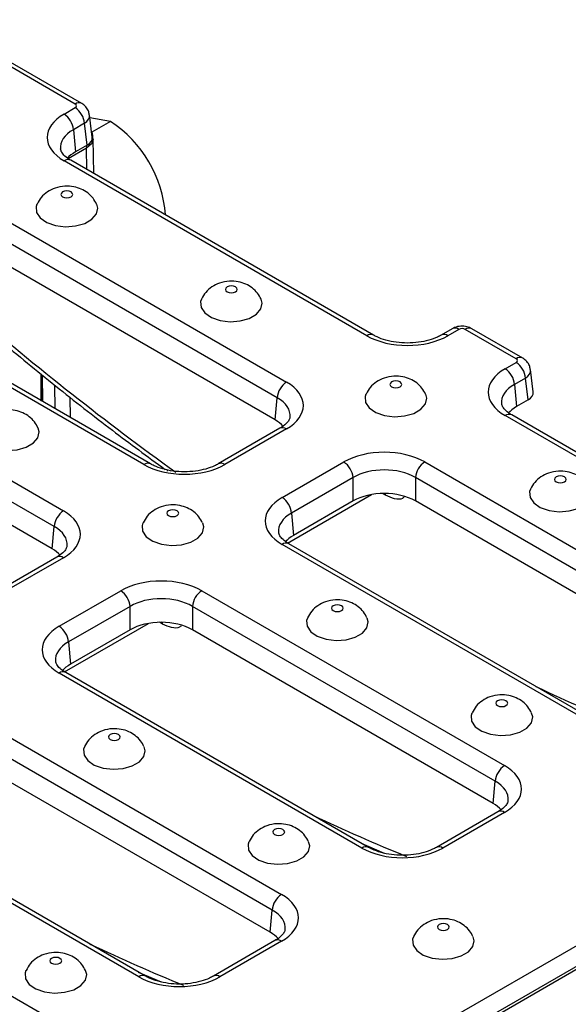
# Model space of a CAD drawing. Units: millimetres. Extents: x 40 to 2075, y -24 to 1455.
# Drawn here: x 1908 to 1952, y 778 to 858 of the extents above; entities that cross this region are included whole.
import ezdxf

# ---------------------------------------------------------------- set-up
doc = ezdxf.new("R2010")
doc.units = ezdxf.units.MM
doc.header["$LTSCALE"] = 5
doc.linetypes.add('SLD-Solid', pattern=[0])

msp = doc.modelspace()

# ---------------------------------------------------------------- linework, layer by layer
at = {"color": 7, "linetype": 'SLD-Solid', "lineweight": 25}
for p, q in [((1912.297, 851.162), (1900.576, 857.928)), ((1912.833, 851.215), (1901.112, 857.981)), ((1911.405, 850.356), (1912.296, 850.871)), ((1913.686, 848.482), (1913.464, 850.287)), ((1915.15, 849.758), (1913.495, 850.036)), ((1913.053, 849.605), (1912.162, 849.09)), ((1913.27, 847.841), (1913.053, 849.605)), ((1912.162, 849.09), (1912.325, 847.295)), ((1913.812, 845.544), (1913.752, 848.347)), ((1913.27, 847.841), (1912.325, 847.295)), ((1935.887, 832.438), (1911.405, 846.571)), ((1936.422, 832.491), (1911.941, 846.624)), ((1904.913, 842.823), (1929.395, 828.69)), ((1928.638, 827.425), (1904.157, 841.558)), ((1928.475, 825.629), (1904.157, 839.668)), ((1917.855, 822.029), (1893.374, 836.162)), ((1918.391, 822.082), (1893.91, 836.215)), ((1886.882, 832.414), (1911.364, 818.281)), ((1942.799, 833.006), (1941.908, 832.491)), ((1943.335, 832.953), (1942.444, 832.438)), ((1947.959, 830.575), (1943.839, 832.953)), ((1948.494, 830.628), (1944.375, 833.006)), ((1910.607, 817.015), (1886.126, 831.148)), ((1947.067, 829.769), (1947.958, 830.284)), ((1910.444, 815.22), (1886.126, 829.259)), ((1909.564, 827.178), (1909.548, 829.348)), ((1909.593, 827.161), (1909.577, 829.324)), ((1949.348, 827.895), (1949.125, 829.7)), ((1948.714, 829.018), (1947.823, 828.503)), ((1947.823, 828.503), (1947.986, 826.708)), ((1948.932, 827.254), (1948.714, 829.018)), ((1911.916, 825.82), (1911.904, 827.46)), ((1928.475, 825.629), (1928.638, 827.425)), ((1948.932, 827.254), (1947.986, 826.708)), ((1971.548, 811.851), (1947.067, 825.984)), ((1972.084, 811.904), (1947.602, 826.037)), ((1928.859, 824.958), (1923.877, 822.082)), ((1929.395, 824.905), (1924.412, 822.029)), ((1929.035, 819.36), (1934.018, 822.236)), ((1940.575, 822.236), (1965.056, 808.103)), ((1919.77, 821.488), (1919.769, 821.595)), ((1934.774, 820.971), (1929.792, 818.094)), ((1934.774, 819.081), (1934.774, 820.971)), ((1964.3, 806.838), (1939.818, 820.971)), ((1939.818, 820.971), (1939.818, 819.081)), ((1929.482, 815.685), (1936.253, 819.594)), ((1934.774, 819.081), (1929.955, 816.299)), ((1964.137, 805.042), (1939.818, 819.081)), ((1929.792, 818.094), (1929.955, 816.299)), ((1910.444, 815.22), (1910.607, 817.015)), ((1953.517, 801.442), (1929.035, 815.575)), ((1954.053, 801.495), (1929.571, 815.628)), ((1910.828, 814.549), (1905.846, 811.673)), ((1911.364, 814.496), (1906.381, 811.62)), ((1911.004, 808.951), (1915.987, 811.827)), ((1922.544, 811.827), (1947.025, 797.694)), ((1916.743, 810.561), (1911.761, 807.685)), ((1916.743, 808.672), (1916.743, 810.561)), ((1946.269, 796.428), (1921.787, 810.561)), ((1921.787, 810.561), (1921.787, 808.672)), ((1911.451, 805.276), (1918.222, 809.185)), ((1916.743, 808.672), (1911.924, 805.89)), ((1946.106, 794.633), (1921.787, 808.672)), ((1911.761, 807.685), (1911.924, 805.89)), ((1489.698, 513.88), (1994.774, 805.455)), ((1741.982, 661.427), (1991.221, 805.309)), ((1935.486, 791.033), (1911.004, 805.166)), ((1936.021, 791.086), (1911.54, 805.219)), ((1991.976, 804.075), (1742.737, 660.193)), ((1904.512, 801.418), (1928.994, 787.285)), ((1928.237, 786.019), (1903.756, 800.152)), ((1928.074, 784.224), (1903.756, 798.263)), ((1946.106, 794.633), (1946.269, 796.428)), ((1917.455, 780.623), (1892.973, 794.756)), ((1917.99, 780.677), (1893.509, 794.809)), ((1946.49, 793.962), (1941.507, 791.086)), ((1947.025, 793.909), (1942.043, 791.033)), ((1935.44, 791.421), (1937.295, 790.62)), ((1886.481, 791.009), (1910.963, 776.876)), ((1928.074, 784.224), (1928.237, 786.019)), ((1928.458, 783.553), (1923.476, 780.677)), ((1928.994, 783.5), (1924.012, 780.623)), ((1917.409, 781.012), (1919.264, 780.21))]:
    msp.add_line(p, q, dxfattribs=at)
at = {"color": 8, "linetype": 'SLD-Solid', "lineweight": 25}
for p, q in [((1915.15, 849.758), (1913.642, 848.888)), ((1913.222, 847.595), (1911.751, 846.747)), ((1913.204, 847.803), (1913.222, 847.595)), ((1913.247, 845.87), (1913.222, 847.595)), ((1909.677, 827.113), (1909.661, 829.256)), ((1910.674, 826.537), (1910.66, 828.435)), ((1937.403, 819.54), (1937.156, 819.683)), ((1937.403, 819.54), (1937.39, 819.684)), ((1919.372, 809.131), (1919.125, 809.274)), ((1919.372, 809.131), (1919.359, 809.275))]:
    msp.add_line(p, q, dxfattribs=at)
at = {"color": 8, "linetype": 'SLD-Solid', "lineweight": 25, "flags": 128}
msp.add_lwpolyline([(1913.752, 848.348), (1913.752, 848.334), (1913.614, 847.934), (1913.222, 847.595)], dxfattribs=at)
at = {"color": 7, "linetype": 'SLD-Solid', "lineweight": 25, "flags": 128}
for points in [[(1911.291, 844.056), (1911.187, 843.966), (1911.15, 843.86), (1911.187, 843.754), (1911.291, 843.664), (1911.447, 843.604), (1911.63, 843.583), (1911.814, 843.604), (1911.969, 843.664), (1912.073, 843.754), (1912.11, 843.86), (1912.073, 843.966), (1911.969, 844.056), (1911.814, 844.116), (1911.63, 844.137), (1911.447, 844.116), (1911.291, 844.056)], [(1909.215, 843.067), (1909.149, 842.872), (1909.183, 842.397), (1909.482, 841.955), (1910.014, 841.592), (1910.721, 841.349), (1911.527, 841.251), (1912.343, 841.31), (1913.083, 841.519), (1913.665, 841.855), (1914.026, 842.282), (1914.128, 842.753), (1914.045, 843.066)], [(1924.591, 836.378), (1924.487, 836.288), (1924.451, 836.182), (1924.487, 836.076), (1924.591, 835.986), (1924.747, 835.926), (1924.93, 835.905), (1925.114, 835.926), (1925.27, 835.986), (1925.374, 836.076), (1925.41, 836.182), (1925.374, 836.288), (1925.27, 836.378), (1925.114, 836.438), (1924.93, 836.459), (1924.747, 836.438), (1924.591, 836.378)], [(1922.516, 835.389), (1922.45, 835.194), (1922.484, 834.719), (1922.783, 834.277), (1923.315, 833.914), (1924.022, 833.671), (1924.827, 833.573), (1925.644, 833.632), (1926.383, 833.841), (1926.965, 834.177), (1927.327, 834.604), (1927.428, 835.075), (1927.346, 835.388)], [(1937.892, 828.7), (1937.788, 828.61), (1937.751, 828.504), (1937.788, 828.398), (1937.892, 828.308), (1938.047, 828.248), (1938.231, 828.227), (1938.414, 828.248), (1938.57, 828.308), (1938.674, 828.398), (1938.71, 828.504), (1938.674, 828.61), (1938.57, 828.7), (1938.414, 828.76), (1938.231, 828.781), (1938.047, 828.76), (1937.892, 828.7)], [(1935.816, 827.711), (1935.75, 827.516), (1935.784, 827.041), (1936.083, 826.598), (1936.615, 826.236), (1937.322, 825.993), (1938.127, 825.895), (1938.944, 825.954), (1939.683, 826.163), (1940.265, 826.499), (1940.627, 826.925), (1940.729, 827.397), (1940.646, 827.71)], [(1904.484, 824.98), (1904.418, 824.785), (1904.452, 824.31), (1904.752, 823.867), (1905.283, 823.505), (1905.99, 823.262), (1906.796, 823.164), (1907.613, 823.223), (1908.352, 823.432), (1908.934, 823.768), (1909.295, 824.194), (1909.397, 824.666), (1909.314, 824.979)], [(1951.192, 821.021), (1951.088, 820.932), (1951.051, 820.826), (1951.088, 820.72), (1951.192, 820.63), (1951.348, 820.57), (1951.531, 820.549), (1951.715, 820.57), (1951.87, 820.63), (1951.974, 820.72), (1952.011, 820.826), (1951.974, 820.932), (1951.87, 821.021), (1951.715, 821.081), (1951.531, 821.103), (1951.348, 821.081), (1951.192, 821.021)], [(1949.116, 820.033), (1949.05, 819.838), (1949.084, 819.363), (1949.383, 818.92), (1949.915, 818.558), (1950.622, 818.315), (1951.428, 818.217), (1952.244, 818.276), (1952.984, 818.485), (1953.566, 818.82), (1953.927, 819.247), (1954.029, 819.719), (1953.946, 820.032)], [(1919.86, 818.29), (1919.756, 818.2), (1919.72, 818.095), (1919.756, 817.989), (1919.86, 817.899), (1920.016, 817.839), (1920.2, 817.818), (1920.383, 817.839), (1920.539, 817.899), (1920.643, 817.989), (1920.679, 818.095), (1920.643, 818.2), (1920.539, 818.29), (1920.383, 818.35), (1920.2, 818.371), (1920.016, 818.35), (1919.86, 818.29)], [(1917.785, 817.302), (1917.719, 817.107), (1917.753, 816.632), (1918.052, 816.189), (1918.584, 815.827), (1919.291, 815.584), (1920.096, 815.486), (1920.913, 815.545), (1921.652, 815.753), (1922.234, 816.089), (1922.596, 816.516), (1922.697, 816.988), (1922.615, 817.301)], [(1933.161, 810.612), (1933.057, 810.522), (1933.02, 810.416), (1933.057, 810.31), (1933.161, 810.221), (1933.316, 810.161), (1933.5, 810.139), (1933.683, 810.161), (1933.839, 810.221), (1933.943, 810.31), (1933.98, 810.416), (1933.943, 810.522), (1933.839, 810.612), (1933.683, 810.672), (1933.5, 810.693), (1933.316, 810.672), (1933.161, 810.612)], [(1931.085, 809.623), (1931.019, 809.428), (1931.053, 808.954), (1931.352, 808.511), (1931.884, 808.149), (1932.591, 807.905), (1933.397, 807.808), (1934.213, 807.867), (1934.953, 808.075), (1935.535, 808.411), (1935.896, 808.838), (1935.998, 809.31), (1935.915, 809.623)], [(1946.461, 802.934), (1946.357, 802.844), (1946.321, 802.738), (1946.357, 802.632), (1946.461, 802.542), (1946.617, 802.482), (1946.8, 802.461), (1946.984, 802.482), (1947.139, 802.542), (1947.243, 802.632), (1947.28, 802.738), (1947.243, 802.844), (1947.139, 802.934), (1946.984, 802.994), (1946.8, 803.015), (1946.617, 802.994), (1946.461, 802.934)], [(1944.385, 801.945), (1944.319, 801.75), (1944.353, 801.276), (1944.653, 800.833), (1945.184, 800.47), (1945.891, 800.227), (1946.697, 800.13), (1947.514, 800.189), (1948.253, 800.397), (1948.835, 800.733), (1949.196, 801.16), (1949.298, 801.631), (1949.215, 801.944)], [(1915.129, 800.203), (1915.025, 800.113), (1914.989, 800.007), (1915.025, 799.901), (1915.129, 799.811), (1915.285, 799.751), (1915.469, 799.73), (1915.652, 799.751), (1915.808, 799.811), (1915.912, 799.901), (1915.948, 800.007), (1915.912, 800.113), (1915.808, 800.203), (1915.652, 800.263), (1915.469, 800.284), (1915.285, 800.263), (1915.129, 800.203)], [(1913.054, 799.214), (1912.988, 799.019), (1913.022, 798.545), (1913.321, 798.102), (1913.853, 797.739), (1914.56, 797.496), (1915.365, 797.399), (1916.182, 797.457), (1916.921, 797.666), (1917.503, 798.002), (1917.865, 798.429), (1917.967, 798.9), (1917.884, 799.213)], [(1928.43, 792.525), (1928.326, 792.435), (1928.289, 792.329), (1928.326, 792.223), (1928.43, 792.133), (1928.585, 792.073), (1928.769, 792.052), (1928.953, 792.073), (1929.108, 792.133), (1929.212, 792.223), (1929.249, 792.329), (1929.212, 792.435), (1929.108, 792.525), (1928.953, 792.585), (1928.769, 792.606), (1928.585, 792.585), (1928.43, 792.525)], [(1926.354, 791.536), (1926.288, 791.341), (1926.322, 790.866), (1926.621, 790.424), (1927.153, 790.061), (1927.86, 789.818), (1928.666, 789.721), (1929.482, 789.779), (1930.222, 789.988), (1930.804, 790.324), (1931.165, 790.751), (1931.267, 791.222), (1931.184, 791.535)], [(1941.73, 784.847), (1941.626, 784.757), (1941.59, 784.651), (1941.626, 784.545), (1941.73, 784.455), (1941.886, 784.395), (1942.069, 784.374), (1942.253, 784.395), (1942.409, 784.455), (1942.513, 784.545), (1942.549, 784.651), (1942.513, 784.757), (1942.409, 784.847), (1942.253, 784.907), (1942.069, 784.928), (1941.886, 784.907), (1941.73, 784.847)], [(1939.655, 783.858), (1939.589, 783.663), (1939.623, 783.188), (1939.922, 782.746), (1940.454, 782.383), (1941.161, 782.14), (1941.966, 782.042), (1942.783, 782.101), (1943.522, 782.31), (1944.104, 782.646), (1944.465, 783.073), (1944.567, 783.544), (1944.485, 783.857)], [(1910.399, 782.116), (1910.295, 782.026), (1910.258, 781.92), (1910.295, 781.814), (1910.399, 781.724), (1910.554, 781.664), (1910.738, 781.643), (1910.921, 781.664), (1911.077, 781.724), (1911.181, 781.814), (1911.217, 781.92), (1911.181, 782.026), (1911.077, 782.116), (1910.921, 782.176), (1910.738, 782.197), (1910.554, 782.176), (1910.399, 782.116)], [(1908.323, 781.127), (1908.257, 780.932), (1908.291, 780.457), (1908.59, 780.015), (1909.122, 779.652), (1909.829, 779.409), (1910.634, 779.311), (1911.451, 779.37), (1912.19, 779.579), (1912.772, 779.915), (1913.134, 780.342), (1913.236, 780.813), (1913.153, 781.126)]]:
    msp.add_lwpolyline(points, dxfattribs=at)
at = {"color": 7, "linetype": 'SLD-Solid', "lineweight": 25}
for centre, radius, start, end in [((1911.4, 849.476), 1.658, 4.46649, 57.26592), ((1910.508, 848.961), 1.658, 4.46649, 57.26592), ((1909.671, 841.43), 9.969, 4.41213, 56.66197), ((1947.061, 828.889), 1.658, 4.46649, 57.26592), ((1946.17, 828.374), 1.658, 4.46649, 57.26592), ((1930.292, 827.295), 1.658, 122.73408, 175.53351), ((1933.121, 820.841), 1.658, 4.46649, 57.26592), ((1941.472, 820.841), 1.658, 122.73408, 175.53351), ((1928.139, 817.965), 1.658, 4.46649, 57.26592), ((1912.26, 816.886), 1.658, 122.73408, 175.53351), ((1915.09, 810.432), 1.658, 4.46649, 57.26592), ((1923.44, 810.432), 1.658, 122.73408, 175.53351), ((1910.108, 807.556), 1.658, 4.46649, 57.26592), ((1947.922, 796.299), 1.658, 122.73408, 175.53351), ((1929.891, 785.89), 1.658, 122.73408, 175.53351)]:
    msp.add_arc(centre, radius, start, end, dxfattribs=at)
at = {"color": 8, "linetype": 'SLD-Solid', "lineweight": 25}
for centre, radius, start, end in [((1912.608, 850.747), 0.519, 64.36931, 126.90158), ((1911.716, 846.158), 0.517, 64.26967, 127.04078), ((1936.198, 832.026), 0.516, 64.02042, 127.0654), ((1942.133, 832.026), 0.516, 52.93295, 115.99632), ((1943.024, 832.54), 0.517, 52.95922, 115.73033), ((1944.151, 832.538), 0.519, 64.41317, 126.89728), ((1948.27, 830.16), 0.519, 64.36931, 126.90158), ((1947.38, 825.555), 0.531, 65.2021, 126.10836), ((1929.082, 824.476), 0.531, 53.89164, 114.7979), ((1918.169, 821.598), 0.533, 65.74848, 126.05902), ((1924.099, 821.598), 0.532, 53.93976, 114.26495), ((1929.348, 815.146), 0.531, 65.2021, 126.10836), ((1911.051, 814.067), 0.531, 53.89164, 114.7979), ((1911.317, 804.737), 0.531, 65.2021, 126.10836), ((1946.712, 793.48), 0.531, 53.89164, 114.7979), ((1935.799, 790.602), 0.533, 65.74848, 126.05902), ((1941.729, 790.602), 0.532, 53.93976, 114.26495), ((1928.681, 783.071), 0.531, 53.89164, 114.7979), ((1917.768, 780.193), 0.533, 65.74848, 126.05902), ((1923.698, 780.193), 0.532, 53.93976, 114.26495)]:
    msp.add_arc(centre, radius, start, end, dxfattribs=at)
at = {"color": 7, "linetype": 'SLD-Solid', "lineweight": 25}
for centre, major_axis, ratio, start_param, end_param in [((1912.042, 851.016), (0.359, 0.001), 0.574657, 5.497649, 7.063884), ((1914.702, 848.464), (4.656, 0), 0.575709, 2.357564, 3.925621), ((1912.254, 848.422), (1.436, 0.003), 0.574657, 5.497649, 6.352712), ((1914.86, 845.839), (3.581, 0), 0.575709, 2.357564, 2.673489), ((1939.165, 834.341), (4.643, 0), 0.578871, 3.92836, 5.496418), ((1943.587, 832.806), (0.357, 0.001), 0.579923, 0.785216, 2.351451), ((1947.704, 830.429), (0.359, 0.001), 0.574657, 5.497649, 7.063884), ((1950.363, 827.877), (4.656, 0), 0.575709, 2.357564, 3.925621), ((1926.098, 826.798), (4.656, 0), 0.575709, 5.499157, 7.067214), ((1947.916, 827.835), (1.436, 0.003), 0.574657, 5.497649, 6.352712), ((1950.522, 825.252), (3.581, 0), 0.575709, 2.357564, 2.673489), ((1925.94, 824.173), (3.581, 0), 0.575709, 0.47372, 0.784029), ((1937.296, 820.333), (4.643, 0), 0.578871, 0.786768, 2.354825), ((1921.134, 823.932), (4.643, 0), 0.578871, 3.92836, 5.496418), ((1937.296, 819.458), (3.571, 0), 0.597926, 0.786768, 2.354825), ((1937.296, 817.617), (3.571, 0), 0.578871, 0.786768, 2.354825), ((1932.332, 817.467), (4.656, 0), 0.575709, 2.357564, 3.925621), ((1908.067, 816.389), (4.656, 0), 0.575709, 5.499157, 7.067214), ((1932.491, 814.843), (3.581, 0), 0.575709, 2.357564, 2.673489), ((1907.908, 813.764), (3.581, 0), 0.575709, 0.47372, 0.784029), ((1919.265, 809.924), (4.643, 0), 0.578871, 0.786768, 2.354825), ((1919.265, 809.049), (3.571, 0), 0.597926, 0.786768, 2.354825), ((1919.265, 807.208), (3.571, 0), 0.578871, 0.786768, 2.354825), ((1914.301, 807.058), (4.656, 0), 0.575709, 2.357564, 3.925621), ((1914.46, 804.434), (3.581, 0), 0.575709, 2.357564, 2.673489), ((1943.729, 795.802), (4.656, 0), 0.575709, 5.499157, 7.067214), ((1943.57, 793.177), (3.581, 0), 0.575709, 0.47372, 0.784029), ((1938.764, 792.936), (4.643, 0), 0.578871, 3.92836, 5.496418), ((1925.697, 785.392), (4.656, 0), 0.575709, 5.499157, 7.067214), ((1925.539, 782.768), (3.581, 0), 0.575709, 0.47372, 0.784029), ((1920.733, 782.527), (4.643, 0), 0.578871, 3.92836, 5.496418)]:
    msp.add_ellipse(centre, major_axis=major_axis, ratio=ratio, start_param=start_param, end_param=end_param, dxfattribs=at)
at = {"color": 8, "linetype": 'SLD-Solid', "lineweight": 25}
for centre, major_axis, ratio, start_param, end_param in [((1912.042, 850.141), (1.423, 0.131), 0.590545, 5.446437, 6.306485), ((1914.702, 847.589), (3.587, -0.097), 0.574488, 2.373024, 3.220901), ((1932.471, 961.758), (-98.943, 160.378), 0.556894, 2.087543, 2.214664), ((1947.704, 829.554), (1.423, 0.131), 0.590545, 5.446437, 6.306485), ((1950.363, 827.002), (3.587, -0.097), 0.574488, 2.373024, 3.220901), ((1926.098, 825.923), (3.587, 0.097), 0.574488, 6.199973, 7.051754), ((1932.332, 816.593), (3.587, -0.097), 0.574488, 2.373024, 3.220901), ((1908.067, 815.514), (3.587, 0.097), 0.574488, 6.199973, 7.051754), ((1914.301, 806.183), (3.587, -0.097), 0.574488, 2.373024, 3.220901), ((1932.471, 961.758), (-98.943, 160.378), 0.556894, 2.433686, 2.491034), ((1943.729, 794.927), (3.587, 0.097), 0.574488, 6.199973, 7.051754), ((1914.439, 951.349), (-98.943, 160.378), 0.556894, 2.433686, 2.491034), ((1925.697, 784.518), (3.587, 0.097), 0.574488, 6.199973, 7.051754), ((1896.408, 940.94), (-98.943, 160.378), 0.556894, 2.433686, 2.491034)]:
    msp.add_ellipse(centre, major_axis=major_axis, ratio=ratio, start_param=start_param, end_param=end_param, dxfattribs=at)
at = {"color": 7, "linetype": 'SLD-Solid', "lineweight": 25}
for points, knots in [([(1913.446, 850.295), (1913.429, 850.403), (1913.393, 850.642), (1913.173, 850.973), (1912.949, 851.132), (1912.833, 851.215)], [0, 0, 0, 0, 0.282879, 0.62585, 1, 1, 1, 1]), ([(1913.743, 848.349), (1913.739, 848.537), (1913.735, 848.733), (1913.638, 848.893), (1913.635, 848.899)], [0, 0, 0, 0, 0.965563, 1, 1, 1, 1]), ([(1911.941, 846.624), (1911.85, 846.68), (1911.589, 846.842), (1911.298, 847.124), (1911.145, 847.38), (1911.135, 847.487), (1911.131, 847.532)], [0, 0, 0, 0, 0.161405, 0.467334, 0.775135, 1, 1, 1, 1]), ([(1914.03, 843.078), (1913.944, 843.242), (1913.764, 843.586), (1913.33, 843.996), (1912.8, 844.312), (1912.172, 844.507), (1911.442, 844.557), (1910.702, 844.417), (1910.052, 844.09), (1909.541, 843.649), (1909.33, 843.268), (1909.227, 843.082)], [0, 0, 0, 0, 0.093704, 0.195875, 0.297925, 0.405707, 0.525653, 0.663653, 0.780297, 0.892657, 1, 1, 1, 1]), ([(1927.33, 835.4), (1927.244, 835.564), (1927.064, 835.908), (1926.63, 836.317), (1926.1, 836.634), (1925.473, 836.829), (1924.742, 836.879), (1924.002, 836.738), (1923.352, 836.412), (1922.841, 835.971), (1922.63, 835.59), (1922.527, 835.403)], [0, 0, 0, 0, 0.093704, 0.195875, 0.297925, 0.405707, 0.525653, 0.663653, 0.780297, 0.892657, 1, 1, 1, 1]), ([(1903.778, 834.158), (1904.574, 833.477), (1906.879, 831.504), (1910.721, 828.358), (1915.192, 824.851), (1918.151, 822.678), (1919.572, 821.635)], [0, 0, 0, 0, 0.152557, 0.442335, 0.732142, 1, 1, 1, 1]), ([(1944.375, 833.006), (1944.247, 833.065), (1943.971, 833.194), (1943.478, 833.23), (1943.071, 833.147), (1942.858, 833.036), (1942.799, 833.006)], [0, 0, 0, 0, 0.257207, 0.557274, 0.878212, 1, 1, 1, 1]), ([(1941.908, 832.491), (1941.808, 832.437), (1941.513, 832.278), (1940.9, 832.059), (1940.066, 831.889), (1939.166, 831.83), (1938.263, 831.889), (1937.421, 832.061), (1936.81, 832.282), (1936.518, 832.44), (1936.422, 832.491)], [0, 0, 0, 0, 0.0726424, 0.2131154, 0.3555556, 0.4996022, 0.6443062, 0.7884234, 0.9307235, 1, 1, 1, 1]), ([(1949.107, 829.708), (1949.091, 829.816), (1949.055, 830.055), (1948.835, 830.386), (1948.611, 830.545), (1948.494, 830.628)], [0, 0, 0, 0, 0.282879, 0.62585, 1, 1, 1, 1]), ([(1940.63, 827.721), (1940.544, 827.886), (1940.364, 828.23), (1939.93, 828.639), (1939.4, 828.956), (1938.773, 829.15), (1938.042, 829.201), (1937.303, 829.06), (1936.652, 828.734), (1936.141, 828.293), (1935.931, 827.912), (1935.828, 827.725)], [0, 0, 0, 0, 0.093704, 0.195875, 0.297925, 0.405707, 0.525653, 0.663653, 0.780297, 0.892657, 1, 1, 1, 1]), ([(1947.602, 826.037), (1947.512, 826.093), (1947.25, 826.255), (1946.96, 826.537), (1946.807, 826.793), (1946.796, 826.9), (1946.792, 826.945)], [0, 0, 0, 0, 0.161405, 0.467334, 0.775135, 1, 1, 1, 1]), ([(1909.299, 824.99), (1909.213, 825.155), (1909.033, 825.499), (1908.599, 825.908), (1908.069, 826.225), (1907.441, 826.419), (1906.711, 826.47), (1905.971, 826.329), (1905.321, 826.003), (1904.81, 825.562), (1904.599, 825.181), (1904.496, 824.994)], [0, 0, 0, 0, 0.093704, 0.195875, 0.297925, 0.405707, 0.525653, 0.663653, 0.780297, 0.892657, 1, 1, 1, 1]), ([(1929.669, 825.862), (1929.661, 825.804), (1929.645, 825.684), (1929.448, 825.392), (1929.146, 825.131), (1928.911, 824.989), (1928.859, 824.958)], [0, 0, 0, 0, 0.284392, 0.5857, 0.909372, 1, 1, 1, 1]), ([(1923.877, 822.082), (1923.776, 822.028), (1923.482, 821.869), (1922.869, 821.65), (1922.035, 821.48), (1921.135, 821.421), (1920.232, 821.48), (1919.39, 821.652), (1918.778, 821.873), (1918.487, 822.03), (1918.391, 822.082)], [0, 0, 0, 0, 0.072642, 0.213115, 0.355556, 0.499602, 0.644306, 0.788423, 0.930724, 1, 1, 1, 1]), ([(1953.931, 820.043), (1953.845, 820.208), (1953.665, 820.552), (1953.231, 820.961), (1952.701, 821.278), (1952.073, 821.472), (1951.343, 821.523), (1950.603, 821.382), (1949.953, 821.056), (1949.442, 820.615), (1949.231, 820.234), (1949.128, 820.047)], [0, 0, 0, 0, 0.093704, 0.195875, 0.297925, 0.405707, 0.525653, 0.663653, 0.780297, 0.892657, 1, 1, 1, 1]), ([(1922.599, 817.312), (1922.513, 817.477), (1922.333, 817.821), (1921.899, 818.23), (1921.369, 818.546), (1920.742, 818.741), (1920.011, 818.792), (1919.272, 818.651), (1918.621, 818.325), (1918.11, 817.884), (1917.899, 817.503), (1917.796, 817.316)], [0, 0, 0, 0, 0.093704, 0.195875, 0.297925, 0.405707, 0.525653, 0.663653, 0.780297, 0.892657, 1, 1, 1, 1]), ([(1929.571, 815.628), (1929.481, 815.684), (1929.219, 815.846), (1928.928, 816.128), (1928.775, 816.384), (1928.765, 816.491), (1928.761, 816.536)], [0, 0, 0, 0, 0.161405, 0.467334, 0.775135, 1, 1, 1, 1]), ([(1911.638, 815.453), (1911.63, 815.395), (1911.614, 815.275), (1911.416, 814.982), (1911.115, 814.721), (1910.88, 814.58), (1910.828, 814.549)], [0, 0, 0, 0, 0.2843921, 0.5856998, 0.9093723, 1, 1, 1, 1]), ([(1935.899, 809.634), (1935.813, 809.799), (1935.633, 810.143), (1935.2, 810.552), (1934.669, 810.868), (1934.042, 811.063), (1933.311, 811.114), (1932.572, 810.973), (1931.922, 810.646), (1931.411, 810.206), (1931.2, 809.824), (1931.097, 809.638)], [0, 0, 0, 0, 0.093704, 0.195875, 0.297925, 0.405707, 0.525653, 0.663653, 0.780297, 0.892657, 1, 1, 1, 1]), ([(1911.54, 805.219), (1911.45, 805.275), (1911.188, 805.437), (1910.897, 805.718), (1910.744, 805.975), (1910.734, 806.081), (1910.73, 806.126)], [0, 0, 0, 0, 0.161405, 0.467334, 0.775135, 1, 1, 1, 1]), ([(1949.2, 801.956), (1949.114, 802.121), (1948.934, 802.465), (1948.5, 802.874), (1947.97, 803.19), (1947.342, 803.385), (1946.612, 803.436), (1945.872, 803.295), (1945.222, 802.968), (1944.711, 802.528), (1944.5, 802.146), (1944.397, 801.96)], [0, 0, 0, 0, 0.093704, 0.195875, 0.297925, 0.405707, 0.525653, 0.663653, 0.780297, 0.892657, 1, 1, 1, 1]), ([(1917.868, 799.225), (1917.782, 799.39), (1917.602, 799.734), (1917.168, 800.143), (1916.638, 800.459), (1916.011, 800.654), (1915.28, 800.705), (1914.541, 800.564), (1913.89, 800.237), (1913.379, 799.797), (1913.169, 799.415), (1913.066, 799.229)], [0, 0, 0, 0, 0.093704, 0.195875, 0.297925, 0.405707, 0.525653, 0.663653, 0.780297, 0.892657, 1, 1, 1, 1]), ([(1947.299, 794.866), (1947.291, 794.808), (1947.275, 794.688), (1947.078, 794.395), (1946.777, 794.134), (1946.541, 793.993), (1946.49, 793.962)], [0, 0, 0, 0, 0.284392, 0.5857, 0.909372, 1, 1, 1, 1]), ([(1931.169, 791.547), (1931.082, 791.711), (1930.903, 792.056), (1930.469, 792.465), (1929.938, 792.781), (1929.311, 792.976), (1928.581, 793.026), (1927.841, 792.886), (1927.191, 792.559), (1926.68, 792.119), (1926.469, 791.737), (1926.366, 791.551)], [0, 0, 0, 0, 0.093704, 0.195875, 0.297925, 0.405707, 0.525653, 0.663653, 0.780297, 0.892657, 1, 1, 1, 1]), ([(1941.507, 791.086), (1941.407, 791.032), (1941.112, 790.873), (1940.499, 790.654), (1939.665, 790.484), (1938.766, 790.425), (1937.862, 790.484), (1937.02, 790.656), (1936.409, 790.876), (1936.117, 791.034), (1936.021, 791.086)], [0, 0, 0, 0, 0.072642, 0.213115, 0.355556, 0.499602, 0.644306, 0.788423, 0.930724, 1, 1, 1, 1]), ([(1944.469, 783.869), (1944.383, 784.033), (1944.203, 784.377), (1943.769, 784.787), (1943.239, 785.103), (1942.611, 785.298), (1941.881, 785.348), (1941.141, 785.208), (1940.491, 784.881), (1939.98, 784.44), (1939.769, 784.059), (1939.666, 783.873)], [0, 0, 0, 0, 0.093704, 0.195875, 0.297925, 0.405707, 0.525653, 0.663653, 0.780297, 0.892657, 1, 1, 1, 1]), ([(1929.268, 784.457), (1929.26, 784.398), (1929.244, 784.279), (1929.047, 783.986), (1928.745, 783.725), (1928.51, 783.584), (1928.458, 783.553)], [0, 0, 0, 0, 0.284392, 0.5857, 0.909372, 1, 1, 1, 1]), ([(1913.137, 781.138), (1913.051, 781.302), (1912.871, 781.646), (1912.437, 782.055), (1911.907, 782.372), (1911.28, 782.567), (1910.549, 782.617), (1909.81, 782.476), (1909.159, 782.15), (1908.648, 781.709), (1908.438, 781.328), (1908.335, 781.141)], [0, 0, 0, 0, 0.093704, 0.195875, 0.297925, 0.405707, 0.525653, 0.663653, 0.780297, 0.892657, 1, 1, 1, 1]), ([(1923.476, 780.677), (1923.376, 780.622), (1923.081, 780.464), (1922.468, 780.245), (1921.634, 780.075), (1920.734, 780.016), (1919.831, 780.075), (1918.989, 780.247), (1918.377, 780.467), (1918.086, 780.625), (1917.99, 780.677)], [0, 0, 0, 0, 0.072642, 0.213115, 0.355556, 0.499602, 0.644306, 0.788423, 0.930724, 1, 1, 1, 1])]:
    msp.add_open_spline(points, degree=3, knots=knots, dxfattribs=at)
at = {"color": 8, "linetype": 'SLD-Solid', "lineweight": 25}
for points in [[(1938.904, 819.386), (1938.86, 819.352), (1938.661, 819.199), (1938.137, 819.21), (1937.648, 819.43), (1937.403, 819.54)], [(1920.873, 808.977), (1920.829, 808.943), (1920.63, 808.789), (1920.106, 808.801), (1919.617, 809.021), (1919.372, 809.131)]]:
    msp.add_open_spline(points, degree=3, knots=[0, 0, 0, 0, 0.124301, 0.561691, 1, 1, 1, 1], dxfattribs=at)

doc.saveas('drawing.dxf')
